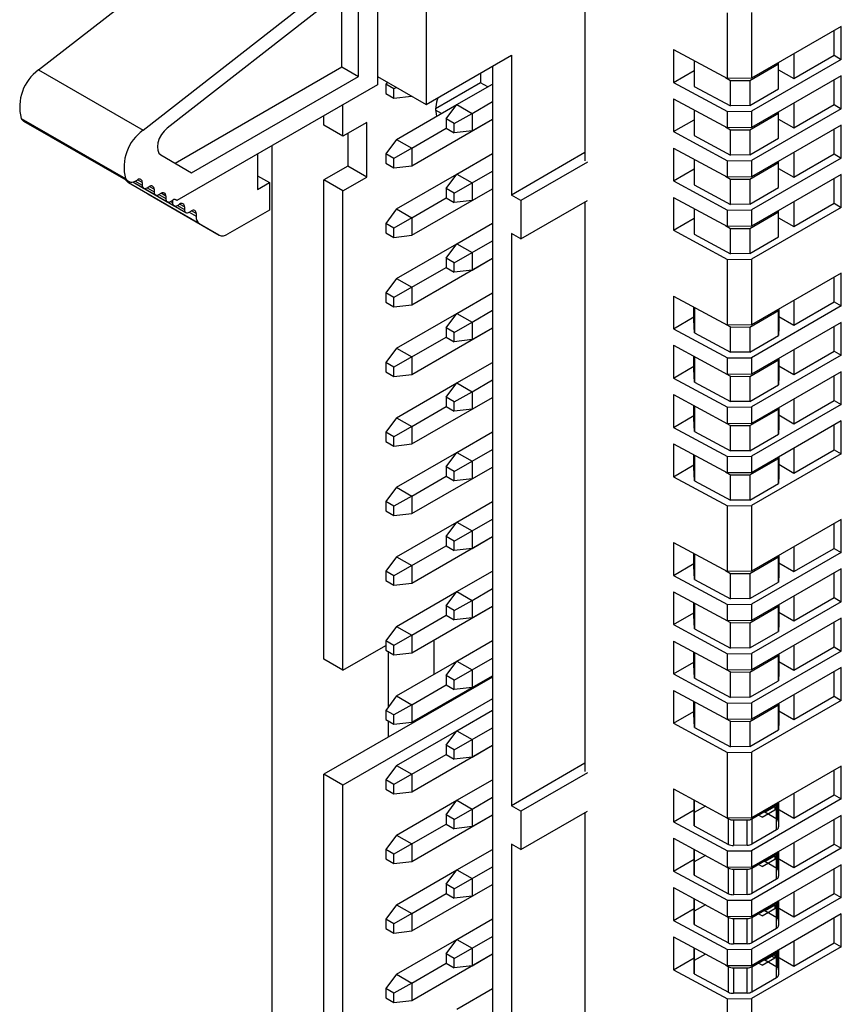
# Model space of a CAD drawing. Units: millimetres. Extents: x 3681 to 4502, y 1326 to 1880.
# Drawn here: x 4276 to 4300, y 1749 to 1779 of the extents above; entities that cross this region are included whole.
import ezdxf

# ---------------------------------------------------------------- set-up
doc = ezdxf.new("R2010")
doc.units = ezdxf.units.MM
doc.layers.add('외형선', color=7, linetype='Continuous')

msp = doc.modelspace()

# ---------------------------------------------------------------- linework, layer by layer
at = {"layer": '외형선'}
for p, q in [((4292.758, 1782.952), (4292.758, 1774.582)), ((4276.478, 1777.289), (4283.46, 1782.741)), ((4279.59, 1775.493), (4286.571, 1780.945)), ((4286.571, 1780.945), (4286.571, 1776.849)), ((4288.021, 1780.544), (4288.021, 1776.257)), ((4286.006, 1780.006), (4280.307, 1775.556)), ((4286.006, 1777.094), (4286.006, 1780.006)), ((4285.511, 1777.379), (4285.511, 1779.619)), ((4297.003, 1777.033), (4297.003, 1778.993)), ((4297.722, 1779), (4297.722, 1777.041)), ((4300.395, 1778.584), (4297.722, 1777.041)), ((4300.395, 1777.604), (4300.395, 1778.584)), ((4300.183, 1777.726), (4300.183, 1778.461)), ((4288.021, 1776.257), (4290.566, 1777.726)), ((4290.566, 1777.726), (4290.566, 1773.562)), ((4295.393, 1777.9), (4297.003, 1777.033)), ((4295.393, 1777.9), (4295.393, 1776.92)), ((4298.981, 1777.767), (4298.981, 1777.032)), ((4298.981, 1777.032), (4300.183, 1777.726)), ((4300.183, 1777.726), (4300.395, 1777.604)), ((4280.543, 1774.511), (4285.511, 1777.379)), ((4285.511, 1777.379), (4286.006, 1777.094)), ((4290.001, 1777.4), (4290.001, 1732.163)), ((4296.011, 1777.567), (4296.011, 1776.801)), ((4297.672, 1776.977), (4298.527, 1777.471)), ((4300.395, 1777.604), (4297.722, 1776.061)), ((4298.527, 1777.471), (4298.527, 1777.505)), ((4298.527, 1776.723), (4298.527, 1777.471)), ((4276.478, 1777.289), (4279.59, 1775.493)), ((4281.037, 1774.226), (4286.006, 1777.094)), ((4286.571, 1777.094), (4288.021, 1776.257)), ((4289.647, 1777.196), (4289.647, 1776.909)), ((4295.393, 1776.92), (4296.011, 1777.277)), ((4296.949, 1777.062), (4297.097, 1776.977)), ((4300.395, 1777.114), (4297.722, 1775.571)), ((4298.527, 1777.294), (4298.981, 1777.032)), ((4300.395, 1776.134), (4300.395, 1777.114)), ((4286.571, 1776.849), (4280.597, 1773.4)), ((4286.869, 1776.922), (4286.826, 1776.864)), ((4287.066, 1776.726), (4286.826, 1776.864)), ((4286.826, 1776.864), (4286.826, 1776.587)), ((4287.137, 1776.767), (4287.066, 1776.726)), ((4289.647, 1776.909), (4288.305, 1776.134)), ((4288.94, 1776.256), (4290.001, 1776.869)), ((4289.859, 1776.787), (4289.647, 1776.909)), ((4295.393, 1776.92), (4297.003, 1776.054)), ((4296.011, 1776.801), (4297.097, 1776.218)), ((4297.722, 1777.041), (4297.003, 1777.033)), ((4297.097, 1776.977), (4297.672, 1776.977)), ((4297.097, 1776.218), (4297.097, 1776.977)), ((4297.672, 1776.977), (4297.672, 1776.229)), ((4300.183, 1776.256), (4300.183, 1776.991)), ((4286.826, 1776.587), (4287.066, 1776.448)), ((4287.066, 1776.448), (4287.066, 1776.726)), ((4287.066, 1776.448), (4287.586, 1776.508)), ((4297.672, 1776.229), (4298.527, 1776.723)), ((4285.546, 1775.317), (4285.546, 1776.257)), ((4287.144, 1775.219), (4288.94, 1776.256)), ((4288.622, 1775.828), (4288.94, 1776.256)), ((4288.94, 1776.256), (4289.393, 1775.995)), ((4289.393, 1775.995), (4290.001, 1776.346)), ((4295.393, 1776.43), (4297.003, 1775.564)), ((4295.393, 1776.43), (4295.393, 1775.451)), ((4297.672, 1776.229), (4297.097, 1776.218)), ((4298.981, 1776.297), (4298.981, 1775.563)), ((4298.981, 1775.563), (4300.183, 1776.256)), ((4300.183, 1776.256), (4300.395, 1776.134)), ((4284.98, 1775.644), (4284.98, 1775.93)), ((4288.48, 1775.99), (4288.304, 1776.092)), ((4288.862, 1775.689), (4289.393, 1775.995)), ((4289.393, 1775.995), (4289.393, 1775.472)), ((4296.011, 1776.098), (4296.011, 1775.332)), ((4297.003, 1776.054), (4297.722, 1776.061)), ((4297.003, 1775.564), (4297.003, 1776.054)), ((4297.672, 1775.508), (4298.527, 1776.001)), ((4300.395, 1776.134), (4297.722, 1774.591)), ((4297.722, 1776.061), (4297.722, 1775.571)), ((4298.527, 1776.001), (4298.527, 1776.035)), ((4298.527, 1775.253), (4298.527, 1776.001)), ((4275.957, 1775.846), (4279.069, 1774.05)), ((4276.029, 1775.768), (4279.141, 1773.972)), ((4285.546, 1775.317), (4284.98, 1775.644)), ((4286.253, 1775.725), (4285.546, 1775.317)), ((4286.253, 1774.092), (4286.253, 1775.725)), ((4287.597, 1774.435), (4290.001, 1775.823)), ((4288.862, 1775.689), (4288.622, 1775.828)), ((4288.622, 1775.828), (4288.622, 1775.55)), ((4288.862, 1775.411), (4288.862, 1775.689)), ((4289.393, 1775.472), (4290.001, 1775.823)), ((4295.393, 1775.451), (4296.011, 1775.807)), ((4296.949, 1775.593), (4297.097, 1775.508)), ((4300.395, 1775.644), (4297.722, 1774.101)), ((4298.527, 1775.825), (4298.981, 1775.563)), ((4300.395, 1774.664), (4300.395, 1775.644)), ((4285.687, 1775.399), (4285.687, 1774.419)), ((4287.597, 1774.958), (4288.622, 1775.55)), ((4288.622, 1775.55), (4288.862, 1775.411)), ((4289.393, 1775.472), (4288.862, 1775.411)), ((4295.393, 1775.451), (4297.003, 1774.584)), ((4296.011, 1775.332), (4297.097, 1774.748)), ((4297.722, 1775.571), (4297.003, 1775.564)), ((4297.097, 1775.508), (4297.672, 1775.508)), ((4297.097, 1774.748), (4297.097, 1775.508)), ((4297.672, 1775.508), (4297.672, 1774.76)), ((4300.183, 1774.787), (4300.183, 1775.522)), ((4283.425, 1775.032), (4283.425, 1734.163)), ((4287.144, 1775.219), (4286.826, 1774.79)), ((4287.144, 1775.219), (4287.597, 1774.958)), ((4297.672, 1774.76), (4298.527, 1775.253)), ((4280.118, 1774.756), (4281.037, 1774.226)), ((4283, 1774.787), (4283, 1773.726)), ((4287.066, 1774.652), (4286.826, 1774.79)), ((4286.826, 1774.79), (4286.826, 1774.513)), ((4287.597, 1774.958), (4287.066, 1774.652)), ((4287.597, 1774.958), (4287.597, 1774.435)), ((4288.94, 1774.182), (4290.001, 1774.795)), ((4292.758, 1774.827), (4290.566, 1773.562)), ((4295.393, 1774.961), (4297.003, 1774.094)), ((4295.393, 1774.961), (4295.393, 1773.981)), ((4297.672, 1774.76), (4297.097, 1774.748)), ((4298.981, 1774.828), (4298.981, 1774.093)), ((4298.981, 1774.093), (4300.183, 1774.787)), ((4300.183, 1774.787), (4300.395, 1774.664)), ((4285.687, 1774.419), (4284.98, 1774.011)), ((4286.253, 1774.092), (4285.687, 1774.419)), ((4286.826, 1774.513), (4287.066, 1774.374)), ((4287.066, 1774.374), (4287.066, 1774.652)), ((4287.066, 1774.374), (4287.597, 1774.435)), ((4292.832, 1774.543), (4290.849, 1773.399)), ((4296.011, 1774.628), (4296.011, 1773.862)), ((4297.003, 1774.584), (4297.722, 1774.591)), ((4297.003, 1774.094), (4297.003, 1774.584)), ((4297.672, 1774.038), (4298.527, 1774.531)), ((4300.395, 1774.664), (4297.722, 1773.121)), ((4297.722, 1774.591), (4297.722, 1774.101)), ((4298.527, 1774.531), (4298.527, 1774.566)), ((4298.527, 1773.783), (4298.527, 1774.531)), ((4283, 1774.134), (4283.354, 1773.93)), ((4287.144, 1773.145), (4288.94, 1774.182)), ((4288.622, 1773.754), (4288.94, 1774.182)), ((4288.94, 1774.182), (4289.393, 1773.921)), ((4289.393, 1773.921), (4290.001, 1774.272)), ((4295.393, 1773.981), (4296.011, 1774.338)), ((4296.949, 1774.123), (4297.097, 1774.038)), ((4300.395, 1774.174), (4297.722, 1772.631)), ((4298.527, 1774.355), (4298.981, 1774.093)), ((4300.395, 1773.194), (4300.395, 1774.174)), ((4281.274, 1772.703), (4279.153, 1773.928)), ((4279.734, 1773.592), (4279.153, 1773.928)), ((4279.281, 1773.954), (4279.607, 1773.766)), ((4279.281, 1773.954), (4279.957, 1773.563)), ((4279.281, 1773.954), (4280.307, 1773.361)), ((4279.281, 1773.954), (4280.162, 1773.445)), ((4279.281, 1773.954), (4280.512, 1773.243)), ((4279.281, 1773.954), (4280.862, 1773.041)), ((4279.356, 1773.979), (4279.566, 1773.857)), ((4279.391, 1773.997), (4279.424, 1774.016)), ((4279.566, 1773.935), (4279.424, 1774.016)), ((4279.566, 1773.935), (4279.566, 1773.857)), ((4283, 1773.726), (4283.354, 1773.93)), ((4283.354, 1773.93), (4283.354, 1773.113)), ((4285.546, 1773.684), (4284.98, 1774.011)), ((4284.98, 1759.721), (4284.98, 1774.011)), ((4285.546, 1773.684), (4286.253, 1774.092)), ((4288.862, 1773.615), (4289.393, 1773.921)), ((4289.393, 1773.921), (4289.393, 1773.398)), ((4295.393, 1773.981), (4297.003, 1773.114)), ((4296.011, 1773.862), (4297.097, 1773.278)), ((4297.722, 1774.101), (4297.003, 1774.094)), ((4297.097, 1774.038), (4297.672, 1774.038)), ((4297.097, 1773.278), (4297.097, 1774.038)), ((4297.672, 1774.038), (4297.672, 1773.29)), ((4300.183, 1773.317), (4300.183, 1774.052)), ((4279.707, 1773.775), (4279.774, 1773.814)), ((4279.707, 1773.775), (4279.916, 1773.655)), ((4279.734, 1773.592), (4281.855, 1772.368)), ((4279.916, 1773.733), (4279.774, 1773.814)), ((4279.916, 1773.733), (4279.916, 1773.655)), ((4280.057, 1773.573), (4280.124, 1773.612)), ((4280.057, 1773.573), (4280.266, 1773.453)), ((4280.266, 1773.53), (4280.124, 1773.612)), ((4285.546, 1759.394), (4285.546, 1773.684)), ((4287.597, 1772.361), (4290.001, 1773.749)), ((4288.862, 1773.615), (4288.622, 1773.754)), ((4288.622, 1773.754), (4288.622, 1773.476)), ((4288.862, 1773.337), (4288.862, 1773.615)), ((4289.393, 1773.398), (4290.001, 1773.749)), ((4290.849, 1773.399), (4290.566, 1773.562)), ((4297.672, 1773.29), (4298.527, 1773.783)), ((4280.266, 1773.53), (4280.266, 1773.453)), ((4280.407, 1773.371), (4280.474, 1773.41)), ((4280.407, 1773.371), (4280.471, 1773.334)), ((4280.471, 1773.408), (4280.471, 1773.334)), ((4280.597, 1773.4), (4280.546, 1773.429)), ((4280.612, 1773.253), (4280.68, 1773.291)), ((4280.612, 1773.253), (4280.821, 1773.132)), ((4280.821, 1773.21), (4280.679, 1773.291)), ((4287.597, 1772.884), (4288.622, 1773.476)), ((4288.622, 1773.476), (4288.862, 1773.337)), ((4289.393, 1773.398), (4288.862, 1773.337)), ((4290.849, 1772.255), (4292.832, 1773.4)), ((4290.849, 1773.399), (4290.849, 1772.255)), ((4292.758, 1773.358), (4292.758, 1756.374)), ((4295.393, 1773.491), (4297.003, 1772.624)), ((4295.393, 1773.491), (4295.393, 1772.511)), ((4297.672, 1773.29), (4297.097, 1773.278)), ((4298.981, 1773.358), (4298.981, 1772.623)), ((4298.981, 1772.623), (4300.183, 1773.317)), ((4300.183, 1773.317), (4300.395, 1773.194)), ((4280.821, 1773.21), (4280.821, 1773.132)), ((4280.962, 1773.051), (4281.03, 1773.089)), ((4280.964, 1773.051), (4281.171, 1772.932)), ((4281.171, 1773.008), (4281.029, 1773.089)), ((4281.171, 1773.008), (4281.171, 1772.932)), ((4283.354, 1773.113), (4282.105, 1772.392)), ((4287.144, 1773.145), (4286.826, 1772.716)), ((4287.144, 1773.145), (4287.597, 1772.884)), ((4296.011, 1773.158), (4296.011, 1772.392)), ((4297.003, 1773.114), (4297.722, 1773.121)), ((4297.003, 1772.624), (4297.003, 1773.114)), ((4297.672, 1772.568), (4298.527, 1773.062)), ((4300.395, 1773.194), (4297.722, 1771.651)), ((4297.722, 1773.121), (4297.722, 1772.631)), ((4298.527, 1773.062), (4298.527, 1773.096)), ((4298.527, 1772.314), (4298.527, 1773.062)), ((4281.855, 1772.368), (4281.274, 1772.703)), ((4287.066, 1772.578), (4286.826, 1772.716)), ((4286.826, 1772.716), (4286.826, 1772.439)), ((4287.597, 1772.884), (4287.066, 1772.578)), ((4287.597, 1772.884), (4287.597, 1772.361)), ((4288.94, 1772.108), (4290.001, 1772.721)), ((4295.393, 1772.511), (4296.011, 1772.868)), ((4298.527, 1772.885), (4298.981, 1772.623)), ((4286.826, 1772.439), (4287.066, 1772.3)), ((4287.066, 1772.3), (4287.066, 1772.578)), ((4287.066, 1772.3), (4287.597, 1772.361)), ((4290.849, 1772.255), (4290.566, 1772.419)), ((4290.566, 1772.419), (4290.566, 1755.353)), ((4295.393, 1772.511), (4297.003, 1771.644)), ((4296.011, 1772.392), (4297.097, 1771.808)), ((4296.949, 1772.653), (4297.097, 1772.568)), ((4297.722, 1772.631), (4297.003, 1772.624)), ((4297.097, 1772.568), (4297.672, 1772.568)), ((4297.097, 1771.808), (4297.097, 1772.568)), ((4297.672, 1772.568), (4297.672, 1771.82)), ((4287.144, 1771.071), (4288.94, 1772.108)), ((4288.622, 1771.68), (4288.94, 1772.108)), ((4288.94, 1772.108), (4289.393, 1771.847)), ((4289.393, 1771.847), (4290.001, 1772.198)), ((4297.672, 1771.82), (4298.527, 1772.314)), ((4288.862, 1771.541), (4289.393, 1771.847)), ((4289.393, 1771.847), (4289.393, 1771.324)), ((4297.672, 1771.82), (4297.097, 1771.808)), ((4287.597, 1770.287), (4290.001, 1771.675)), ((4288.862, 1771.541), (4288.622, 1771.68)), ((4288.622, 1771.68), (4288.622, 1771.402)), ((4288.862, 1771.263), (4288.862, 1771.541)), ((4289.393, 1771.324), (4290.001, 1771.675)), ((4297.003, 1771.644), (4297.722, 1771.651)), ((4297.003, 1769.684), (4297.003, 1771.644)), ((4297.722, 1771.651), (4297.722, 1769.692)), ((4287.597, 1770.81), (4288.622, 1771.402)), ((4288.622, 1771.402), (4288.862, 1771.263)), ((4289.393, 1771.324), (4288.862, 1771.263)), ((4300.395, 1771.235), (4297.722, 1769.692)), ((4300.395, 1770.255), (4300.395, 1771.235)), ((4287.144, 1771.071), (4286.826, 1770.642)), ((4287.144, 1771.071), (4287.597, 1770.81)), ((4300.183, 1770.377), (4300.183, 1771.112)), ((4287.066, 1770.504), (4286.826, 1770.642)), ((4286.826, 1770.642), (4286.826, 1770.365)), ((4287.597, 1770.81), (4287.066, 1770.504)), ((4287.597, 1770.81), (4287.597, 1770.287)), ((4288.94, 1770.034), (4290.001, 1770.647)), ((4286.826, 1770.365), (4287.066, 1770.226)), ((4287.066, 1770.226), (4287.066, 1770.504)), ((4295.393, 1770.551), (4297.003, 1769.684)), ((4295.393, 1770.551), (4295.393, 1769.571)), ((4298.981, 1770.418), (4298.981, 1769.683)), ((4298.981, 1769.683), (4300.183, 1770.377)), ((4300.183, 1770.377), (4300.395, 1770.255)), ((4287.066, 1770.226), (4287.597, 1770.287)), ((4287.144, 1768.997), (4288.94, 1770.034)), ((4288.622, 1769.606), (4288.94, 1770.034)), ((4288.94, 1770.034), (4289.393, 1769.773)), ((4289.393, 1769.773), (4290.001, 1770.124)), ((4296.005, 1769.843), (4296.005, 1770.222)), ((4296.017, 1770.215), (4296.017, 1769.449)), ((4297.667, 1769.626), (4298.523, 1770.12)), ((4300.395, 1770.255), (4297.722, 1768.712)), ((4298.523, 1770.12), (4298.524, 1770.155)), ((4298.523, 1769.372), (4298.523, 1770.12)), ((4298.531, 1770.158), (4298.531, 1769.617)), ((4288.862, 1769.467), (4289.393, 1769.773)), ((4289.393, 1769.773), (4289.393, 1769.25)), ((4295.393, 1769.571), (4296.005, 1769.925)), ((4296.017, 1769.449), (4296.005, 1769.843)), ((4300.395, 1769.765), (4297.722, 1768.222)), ((4298.531, 1769.943), (4298.981, 1769.683)), ((4300.395, 1768.785), (4300.395, 1769.765)), ((4287.597, 1768.213), (4290.001, 1769.601)), ((4288.862, 1769.467), (4288.622, 1769.606)), ((4288.622, 1769.606), (4288.622, 1769.328)), ((4288.862, 1769.189), (4288.862, 1769.467)), ((4289.393, 1769.25), (4290.001, 1769.601)), ((4295.393, 1769.571), (4297.003, 1768.705)), ((4296.017, 1769.449), (4297.091, 1768.872)), ((4296.949, 1769.714), (4297.091, 1769.631)), ((4297.722, 1769.692), (4297.003, 1769.684)), ((4297.091, 1769.631), (4297.667, 1769.626)), ((4297.091, 1768.872), (4297.091, 1769.631)), ((4297.667, 1769.626), (4297.667, 1768.878)), ((4298.531, 1769.617), (4298.523, 1769.372)), ((4300.183, 1768.908), (4300.183, 1769.643)), ((4287.597, 1768.736), (4288.622, 1769.328)), ((4288.622, 1769.328), (4288.862, 1769.189)), ((4289.393, 1769.25), (4288.862, 1769.189)), ((4297.667, 1768.878), (4298.523, 1769.372)), ((4287.144, 1768.997), (4286.826, 1768.568)), ((4287.144, 1768.997), (4287.597, 1768.736)), ((4295.393, 1769.082), (4297.003, 1768.215)), ((4295.393, 1769.082), (4295.393, 1768.102)), ((4297.667, 1768.878), (4297.091, 1768.872)), ((4298.981, 1768.949), (4298.981, 1768.214)), ((4298.981, 1768.214), (4300.183, 1768.908)), ((4300.183, 1768.908), (4300.395, 1768.785)), ((4287.066, 1768.43), (4286.826, 1768.568)), ((4286.826, 1768.568), (4286.826, 1768.291)), ((4287.597, 1768.736), (4287.066, 1768.43)), ((4287.597, 1768.736), (4287.597, 1768.213)), ((4288.94, 1767.96), (4290.001, 1768.573)), ((4296.005, 1768.373), (4296.005, 1768.752)), ((4296.017, 1768.745), (4296.017, 1767.979)), ((4297.003, 1768.705), (4297.722, 1768.712)), ((4297.003, 1768.215), (4297.003, 1768.705)), ((4297.667, 1768.156), (4298.523, 1768.65)), ((4300.395, 1768.785), (4297.722, 1767.242)), ((4297.722, 1768.712), (4297.722, 1768.222)), ((4298.523, 1768.65), (4298.524, 1768.685)), ((4298.523, 1767.902), (4298.523, 1768.65)), ((4298.531, 1768.689), (4298.531, 1768.147)), ((4286.826, 1768.291), (4287.066, 1768.152)), ((4287.066, 1768.152), (4287.066, 1768.43)), ((4295.393, 1768.102), (4296.005, 1768.455)), ((4296.017, 1767.979), (4296.005, 1768.373)), ((4300.395, 1768.295), (4297.722, 1766.752)), ((4298.531, 1768.474), (4298.981, 1768.214)), ((4300.395, 1767.315), (4300.395, 1768.295)), ((4287.066, 1768.152), (4287.597, 1768.213)), ((4287.144, 1766.923), (4288.94, 1767.96)), ((4288.622, 1767.532), (4288.94, 1767.96)), ((4288.94, 1767.96), (4289.393, 1767.699)), ((4289.393, 1767.699), (4290.001, 1768.05)), ((4295.393, 1768.102), (4297.003, 1767.235)), ((4296.017, 1767.979), (4297.091, 1767.402)), ((4296.949, 1768.244), (4297.091, 1768.162)), ((4297.722, 1768.222), (4297.003, 1768.215)), ((4297.091, 1768.162), (4297.667, 1768.156)), ((4297.091, 1767.402), (4297.091, 1768.162)), ((4297.667, 1768.156), (4297.667, 1767.408)), ((4298.531, 1768.147), (4298.523, 1767.902)), ((4300.183, 1767.438), (4300.183, 1768.173)), ((4288.862, 1767.393), (4289.393, 1767.699)), ((4289.393, 1767.699), (4289.393, 1767.176)), ((4297.667, 1767.408), (4298.523, 1767.902)), ((4287.597, 1766.139), (4290.001, 1767.527)), ((4288.862, 1767.393), (4288.622, 1767.532)), ((4288.622, 1767.532), (4288.622, 1767.254)), ((4288.862, 1767.115), (4288.862, 1767.393)), ((4289.393, 1767.176), (4290.001, 1767.527)), ((4295.393, 1767.612), (4297.003, 1766.745)), ((4295.393, 1767.612), (4295.393, 1766.632)), ((4297.667, 1767.408), (4297.091, 1767.402)), ((4298.981, 1767.479), (4298.981, 1766.744)), ((4298.981, 1766.744), (4300.183, 1767.438)), ((4300.183, 1767.438), (4300.395, 1767.315)), ((4287.597, 1766.662), (4288.622, 1767.254)), ((4288.622, 1767.254), (4288.862, 1767.115)), ((4289.393, 1767.176), (4288.862, 1767.115)), ((4296.005, 1766.904), (4296.005, 1767.282)), ((4296.017, 1767.276), (4296.017, 1766.51)), ((4297.003, 1767.235), (4297.722, 1767.242)), ((4297.003, 1766.745), (4297.003, 1767.235)), ((4297.667, 1766.686), (4298.523, 1767.18)), ((4300.395, 1767.315), (4297.722, 1765.772)), ((4297.722, 1767.242), (4297.722, 1766.752)), ((4298.523, 1767.18), (4298.524, 1767.215)), ((4298.523, 1766.432), (4298.523, 1767.18)), ((4298.531, 1767.219), (4298.531, 1766.677)), ((4287.144, 1766.923), (4286.826, 1766.494)), ((4287.144, 1766.923), (4287.597, 1766.662)), ((4295.393, 1766.632), (4296.005, 1766.985)), ((4296.017, 1766.51), (4296.005, 1766.904)), ((4300.395, 1766.825), (4297.722, 1765.282)), ((4298.531, 1767.004), (4298.981, 1766.744)), ((4300.395, 1765.846), (4300.395, 1766.825)), ((4287.066, 1766.356), (4286.826, 1766.494)), ((4286.826, 1766.494), (4286.826, 1766.217)), ((4287.597, 1766.662), (4287.066, 1766.356)), ((4287.597, 1766.662), (4287.597, 1766.139)), ((4288.94, 1765.886), (4290.001, 1766.499)), ((4295.393, 1766.632), (4297.003, 1765.765)), ((4296.017, 1766.51), (4297.091, 1765.932)), ((4296.949, 1766.774), (4297.091, 1766.692)), ((4297.722, 1766.752), (4297.003, 1766.745)), ((4297.091, 1766.692), (4297.667, 1766.686)), ((4297.091, 1765.932), (4297.091, 1766.692)), ((4297.667, 1766.686), (4297.667, 1765.938)), ((4298.531, 1766.677), (4298.523, 1766.432)), ((4300.183, 1765.968), (4300.183, 1766.703)), ((4286.826, 1766.217), (4287.066, 1766.078)), ((4287.066, 1766.078), (4287.066, 1766.356)), ((4297.667, 1765.938), (4298.523, 1766.432)), ((4287.066, 1766.078), (4287.597, 1766.139)), ((4289.393, 1765.625), (4290.001, 1765.976)), ((4295.393, 1766.142), (4297.003, 1765.275)), ((4295.393, 1766.142), (4295.393, 1765.162)), ((4297.667, 1765.938), (4297.091, 1765.932)), ((4298.981, 1766.009), (4298.981, 1765.274)), ((4298.981, 1765.274), (4300.183, 1765.968)), ((4300.183, 1765.968), (4300.395, 1765.846)), ((4287.144, 1764.849), (4288.94, 1765.886)), ((4288.622, 1765.458), (4288.94, 1765.886)), ((4288.862, 1765.319), (4289.393, 1765.625)), ((4288.94, 1765.886), (4289.393, 1765.625)), ((4289.393, 1765.625), (4289.393, 1765.102)), ((4296.005, 1765.434), (4296.005, 1765.812)), ((4296.017, 1765.806), (4296.017, 1765.04)), ((4297.003, 1765.765), (4297.722, 1765.772)), ((4297.003, 1765.275), (4297.003, 1765.765)), ((4297.667, 1765.216), (4298.523, 1765.711)), ((4300.395, 1765.846), (4297.722, 1764.303)), ((4297.722, 1765.772), (4297.722, 1765.282)), ((4298.523, 1765.711), (4298.524, 1765.745)), ((4298.523, 1764.962), (4298.523, 1765.711)), ((4298.531, 1765.749), (4298.531, 1765.207)), ((4287.597, 1764.065), (4290.001, 1765.453)), ((4288.862, 1765.319), (4288.622, 1765.458)), ((4288.622, 1765.458), (4288.622, 1765.18)), ((4288.862, 1765.041), (4288.862, 1765.319)), ((4289.393, 1765.102), (4290.001, 1765.453)), ((4295.393, 1765.162), (4296.005, 1765.516)), ((4296.017, 1765.04), (4296.005, 1765.434)), ((4298.531, 1765.534), (4298.981, 1765.274)), ((4287.597, 1764.588), (4288.622, 1765.18)), ((4288.622, 1765.18), (4288.862, 1765.041)), ((4289.393, 1765.102), (4288.862, 1765.041)), ((4295.393, 1765.162), (4297.003, 1764.295)), ((4296.017, 1765.04), (4297.091, 1764.462)), ((4296.949, 1765.304), (4297.091, 1765.222)), ((4297.722, 1765.282), (4297.003, 1765.275)), ((4297.091, 1765.222), (4297.667, 1765.216)), ((4297.091, 1764.462), (4297.091, 1765.222)), ((4297.667, 1765.216), (4297.667, 1764.468)), ((4298.531, 1765.207), (4298.523, 1764.962)), ((4287.144, 1764.849), (4286.826, 1764.42)), ((4287.144, 1764.849), (4287.597, 1764.588)), ((4297.667, 1764.468), (4298.523, 1764.962)), ((4287.597, 1764.588), (4287.066, 1764.282)), ((4287.597, 1764.588), (4287.597, 1764.065)), ((4297.667, 1764.468), (4297.091, 1764.462)), ((4287.066, 1764.282), (4286.826, 1764.42)), ((4286.826, 1764.42), (4286.826, 1764.143)), ((4286.826, 1764.143), (4287.066, 1764.004)), ((4287.066, 1764.004), (4287.066, 1764.282)), ((4288.94, 1763.812), (4290.001, 1764.425)), ((4297.003, 1764.295), (4297.722, 1764.303)), ((4297.003, 1762.336), (4297.003, 1764.295)), ((4297.722, 1764.303), (4297.722, 1762.343)), ((4287.066, 1764.004), (4287.597, 1764.065)), ((4289.393, 1763.551), (4290.001, 1763.902)), ((4300.395, 1763.886), (4297.722, 1762.343)), ((4300.395, 1762.906), (4300.395, 1763.886)), ((4287.144, 1762.775), (4288.94, 1763.812)), ((4288.622, 1763.384), (4288.94, 1763.812)), ((4288.94, 1763.812), (4289.393, 1763.551)), ((4300.183, 1763.028), (4300.183, 1763.763)), ((4287.597, 1761.991), (4290.001, 1763.379)), ((4288.862, 1763.245), (4288.622, 1763.384)), ((4288.622, 1763.384), (4288.622, 1763.106)), ((4288.862, 1763.245), (4289.393, 1763.551)), ((4289.393, 1763.551), (4289.393, 1763.028)), ((4289.393, 1763.028), (4290.001, 1763.379)), ((4287.597, 1762.514), (4288.622, 1763.106)), ((4288.622, 1763.106), (4288.862, 1762.967)), ((4288.862, 1762.967), (4288.862, 1763.245)), ((4289.393, 1763.028), (4288.862, 1762.967)), ((4295.393, 1763.202), (4297.003, 1762.336)), ((4295.393, 1763.202), (4295.393, 1762.223)), ((4298.981, 1763.069), (4298.981, 1762.335)), ((4298.981, 1762.335), (4300.183, 1763.028)), ((4300.183, 1763.028), (4300.395, 1762.906)), ((4287.144, 1762.775), (4286.826, 1762.346)), ((4287.144, 1762.775), (4287.597, 1762.514)), ((4296.005, 1762.494), (4296.005, 1762.873)), ((4296.017, 1762.866), (4296.017, 1762.1)), ((4297.667, 1762.277), (4298.523, 1762.771)), ((4300.395, 1762.906), (4297.722, 1761.363)), ((4298.523, 1762.771), (4298.524, 1762.806)), ((4298.523, 1762.023), (4298.523, 1762.771)), ((4298.531, 1762.81), (4298.531, 1762.268)), ((4287.597, 1762.514), (4287.066, 1762.208)), ((4287.597, 1762.514), (4287.597, 1761.991)), ((4295.393, 1762.223), (4296.005, 1762.576)), ((4296.017, 1762.1), (4296.005, 1762.494)), ((4300.395, 1762.416), (4297.722, 1760.873)), ((4298.531, 1762.594), (4298.981, 1762.335)), ((4300.395, 1761.436), (4300.395, 1762.416)), ((4287.066, 1762.208), (4286.826, 1762.346)), ((4286.826, 1762.346), (4286.826, 1762.069)), ((4287.066, 1761.93), (4287.066, 1762.208)), ((4288.94, 1761.738), (4290.001, 1762.35)), ((4295.393, 1762.223), (4297.003, 1761.356)), ((4296.017, 1762.1), (4297.091, 1761.523)), ((4296.949, 1762.365), (4297.091, 1762.283)), ((4297.722, 1762.343), (4297.003, 1762.336)), ((4297.091, 1762.283), (4297.667, 1762.277)), ((4297.091, 1761.523), (4297.091, 1762.283)), ((4297.667, 1762.277), (4297.667, 1761.529)), ((4298.531, 1762.268), (4298.523, 1762.023)), ((4300.183, 1761.559), (4300.183, 1762.294)), ((4286.826, 1762.069), (4287.066, 1761.93)), ((4287.066, 1761.93), (4287.597, 1761.991)), ((4289.393, 1761.477), (4290.001, 1761.828)), ((4297.667, 1761.529), (4298.523, 1762.023)), ((4287.144, 1760.701), (4288.94, 1761.738)), ((4288.622, 1761.31), (4288.94, 1761.738)), ((4288.94, 1761.738), (4289.393, 1761.477)), ((4295.393, 1761.733), (4297.003, 1760.866)), ((4295.393, 1761.733), (4295.393, 1760.753)), ((4297.667, 1761.529), (4297.091, 1761.523)), ((4298.981, 1761.6), (4298.981, 1760.865)), ((4298.981, 1760.865), (4300.183, 1761.559)), ((4300.183, 1761.559), (4300.395, 1761.436)), ((4287.597, 1759.917), (4290.001, 1761.305)), ((4288.862, 1761.171), (4288.622, 1761.31)), ((4288.622, 1761.31), (4288.622, 1761.032)), ((4288.862, 1761.171), (4289.393, 1761.477)), ((4289.393, 1761.477), (4289.393, 1760.954)), ((4289.393, 1760.954), (4290.001, 1761.305)), ((4296.005, 1761.025), (4296.005, 1761.403)), ((4296.017, 1761.397), (4296.017, 1760.631)), ((4297.003, 1761.356), (4297.722, 1761.363)), ((4297.003, 1760.866), (4297.003, 1761.356)), ((4297.667, 1760.807), (4298.523, 1761.301)), ((4300.395, 1761.436), (4297.722, 1759.893)), ((4297.722, 1761.363), (4297.722, 1760.873)), ((4298.523, 1761.301), (4298.524, 1761.336)), ((4298.523, 1760.553), (4298.523, 1761.301)), ((4298.531, 1761.34), (4298.531, 1760.798)), ((4287.597, 1760.44), (4288.622, 1761.032)), ((4288.622, 1761.032), (4288.862, 1760.893)), ((4288.862, 1760.893), (4288.862, 1761.171)), ((4289.393, 1760.954), (4288.862, 1760.893)), ((4295.393, 1760.753), (4296.005, 1761.106)), ((4296.017, 1760.631), (4296.005, 1761.025)), ((4300.395, 1760.946), (4297.722, 1759.403)), ((4298.531, 1761.125), (4298.981, 1760.865)), ((4300.395, 1759.966), (4300.395, 1760.946)), ((4287.144, 1760.701), (4286.826, 1760.272)), ((4287.144, 1760.701), (4287.597, 1760.44)), ((4295.393, 1760.753), (4297.003, 1759.886)), ((4296.017, 1760.631), (4297.091, 1760.053)), ((4296.949, 1760.895), (4297.091, 1760.813)), ((4297.722, 1760.873), (4297.003, 1760.866)), ((4297.091, 1760.813), (4297.667, 1760.807)), ((4297.091, 1760.053), (4297.091, 1760.813)), ((4297.667, 1760.807), (4297.667, 1760.059)), ((4298.531, 1760.798), (4298.523, 1760.553)), ((4300.183, 1760.089), (4300.183, 1760.824)), ((4287.597, 1760.44), (4287.066, 1760.134)), ((4287.597, 1760.44), (4287.597, 1759.917)), ((4297.667, 1760.059), (4298.523, 1760.553)), ((4285.546, 1759.394), (4286.826, 1760.133)), ((4287.066, 1760.134), (4286.826, 1760.272)), ((4286.826, 1760.272), (4286.826, 1759.995)), ((4287.066, 1759.856), (4287.066, 1760.134)), ((4288.264, 1759.273), (4288.264, 1760.302)), ((4288.94, 1759.664), (4290.001, 1760.276)), ((4295.393, 1760.263), (4297.003, 1759.396)), ((4295.393, 1760.263), (4295.393, 1759.283)), ((4297.667, 1760.059), (4297.091, 1760.053)), ((4298.981, 1760.13), (4298.981, 1759.395)), ((4298.981, 1759.395), (4300.183, 1760.089)), ((4300.183, 1760.089), (4300.395, 1759.966)), ((4286.826, 1759.995), (4287.066, 1759.856)), ((4286.889, 1759.958), (4286.889, 1758.284)), ((4287.066, 1759.856), (4287.597, 1759.917)), ((4289.393, 1759.403), (4290.001, 1759.754)), ((4296.005, 1759.555), (4296.005, 1759.933)), ((4296.017, 1759.927), (4296.017, 1759.161)), ((4297.003, 1759.886), (4297.722, 1759.893)), ((4297.003, 1759.396), (4297.003, 1759.886)), ((4297.667, 1759.337), (4298.523, 1759.831)), ((4300.395, 1759.966), (4297.722, 1758.423)), ((4297.722, 1759.893), (4297.722, 1759.403)), ((4298.523, 1759.831), (4298.524, 1759.866)), ((4298.523, 1759.083), (4298.523, 1759.831)), ((4298.531, 1759.87), (4298.531, 1759.328)), ((4285.546, 1759.394), (4284.98, 1759.721)), ((4287.144, 1758.627), (4288.94, 1759.664)), ((4288.622, 1759.236), (4288.94, 1759.664)), ((4288.94, 1759.664), (4289.393, 1759.403)), ((4295.393, 1759.283), (4296.005, 1759.636)), ((4296.017, 1759.161), (4296.005, 1759.555)), ((4300.395, 1759.477), (4297.722, 1757.934)), ((4298.531, 1759.655), (4298.981, 1759.395)), ((4300.395, 1758.497), (4300.395, 1759.477)), ((4290.001, 1759.19), (4284.98, 1756.292)), ((4287.597, 1757.843), (4290.001, 1759.231)), ((4288.862, 1759.097), (4288.622, 1759.236)), ((4288.622, 1759.236), (4288.622, 1758.958)), ((4288.862, 1759.097), (4289.393, 1759.403)), ((4289.393, 1759.403), (4289.393, 1758.88)), ((4289.393, 1758.88), (4290.001, 1759.231)), ((4295.393, 1759.283), (4297.003, 1758.416)), ((4296.017, 1759.161), (4297.091, 1758.583)), ((4296.949, 1759.425), (4297.091, 1759.343)), ((4297.722, 1759.403), (4297.003, 1759.396)), ((4297.091, 1759.343), (4297.667, 1759.337)), ((4297.091, 1758.583), (4297.091, 1759.343)), ((4297.667, 1759.337), (4297.667, 1758.589)), ((4298.531, 1759.328), (4298.523, 1759.083)), ((4300.183, 1758.619), (4300.183, 1759.354)), ((4287.597, 1758.366), (4288.622, 1758.958)), ((4288.622, 1758.958), (4288.862, 1758.819)), ((4288.862, 1758.819), (4288.862, 1759.097)), ((4289.393, 1758.88), (4288.862, 1758.819)), ((4297.667, 1758.589), (4298.523, 1759.083)), ((4287.144, 1758.627), (4286.826, 1758.198)), ((4287.144, 1758.627), (4287.597, 1758.366)), ((4295.393, 1758.793), (4297.003, 1757.926)), ((4295.393, 1758.793), (4295.393, 1757.813)), ((4297.667, 1758.589), (4297.091, 1758.583)), ((4298.981, 1758.66), (4298.981, 1757.925)), ((4298.981, 1757.925), (4300.183, 1758.619)), ((4300.183, 1758.619), (4300.395, 1758.497)), ((4290.001, 1758.537), (4285.546, 1755.965)), ((4287.597, 1758.366), (4287.066, 1758.06)), ((4287.597, 1758.366), (4287.597, 1757.843)), ((4296.005, 1758.085), (4296.005, 1758.464)), ((4296.017, 1758.457), (4296.017, 1757.691)), ((4297.003, 1758.416), (4297.722, 1758.423)), ((4297.003, 1757.926), (4297.003, 1758.416)), ((4297.667, 1757.867), (4298.523, 1758.362)), ((4300.395, 1758.497), (4297.722, 1756.954)), ((4297.722, 1758.423), (4297.722, 1757.934)), ((4298.523, 1758.362), (4298.524, 1758.397)), ((4298.523, 1757.614), (4298.523, 1758.362)), ((4298.531, 1758.4), (4298.531, 1757.859)), ((4287.066, 1758.06), (4286.826, 1758.198)), ((4286.826, 1758.198), (4286.826, 1757.921)), ((4287.066, 1757.782), (4287.066, 1758.06)), ((4288.264, 1758.187), (4288.264, 1758.228)), ((4288.94, 1757.59), (4290.001, 1758.202)), ((4295.393, 1757.813), (4296.005, 1758.167)), ((4296.017, 1757.691), (4296.005, 1758.085)), ((4298.531, 1758.185), (4298.981, 1757.925)), ((4286.826, 1757.921), (4287.066, 1757.782)), ((4286.889, 1757.884), (4286.889, 1757.394)), ((4287.066, 1757.782), (4287.597, 1757.843)), ((4295.393, 1757.813), (4297.003, 1756.946)), ((4296.017, 1757.691), (4297.091, 1757.114)), ((4296.949, 1757.955), (4297.091, 1757.873)), ((4297.722, 1757.934), (4297.003, 1757.926)), ((4297.091, 1757.873), (4297.667, 1757.867)), ((4297.091, 1757.114), (4297.091, 1757.873)), ((4297.667, 1757.867), (4297.667, 1757.119)), ((4298.531, 1757.859), (4298.523, 1757.614)), ((4287.144, 1756.553), (4288.94, 1757.59)), ((4288.622, 1757.162), (4288.94, 1757.59)), ((4288.94, 1757.59), (4289.393, 1757.329)), ((4289.393, 1757.329), (4290.001, 1757.68)), ((4297.667, 1757.119), (4298.523, 1757.614)), ((4287.597, 1755.769), (4290.001, 1757.157)), ((4288.862, 1757.023), (4288.622, 1757.162)), ((4288.622, 1757.162), (4288.622, 1756.884)), ((4288.862, 1757.023), (4289.393, 1757.329)), ((4289.393, 1757.329), (4289.393, 1756.806)), ((4289.393, 1756.806), (4290.001, 1757.157)), ((4297.667, 1757.119), (4297.091, 1757.114)), ((4287.597, 1756.292), (4288.622, 1756.884)), ((4288.622, 1756.884), (4288.862, 1756.745)), ((4288.862, 1756.745), (4288.862, 1757.023)), ((4289.393, 1756.806), (4288.862, 1756.745)), ((4297.003, 1756.946), (4297.722, 1756.954)), ((4297.003, 1754.987), (4297.003, 1756.946)), ((4297.722, 1756.954), (4297.722, 1754.994)), ((4287.144, 1756.553), (4286.826, 1756.124)), ((4287.144, 1756.553), (4287.597, 1756.292)), ((4292.758, 1756.619), (4290.566, 1755.353)), ((4300.395, 1756.537), (4297.722, 1754.994)), ((4300.395, 1755.557), (4300.395, 1756.537)), ((4285.546, 1755.965), (4284.98, 1756.292)), ((4284.98, 1742.002), (4284.98, 1756.292)), ((4287.597, 1756.292), (4287.066, 1755.986)), ((4287.597, 1756.292), (4287.597, 1755.769)), ((4292.832, 1756.334), (4290.849, 1755.19)), ((4300.183, 1755.68), (4300.183, 1756.415)), ((4285.546, 1741.676), (4285.546, 1755.965)), ((4287.066, 1755.986), (4286.826, 1756.124)), ((4286.826, 1756.124), (4286.826, 1755.847)), ((4287.066, 1755.708), (4287.066, 1755.986)), ((4288.94, 1755.516), (4290.001, 1756.128)), ((4286.826, 1755.847), (4287.066, 1755.708)), ((4287.066, 1755.708), (4287.597, 1755.769)), ((4295.393, 1755.854), (4297.003, 1754.987)), ((4295.393, 1755.854), (4295.393, 1754.874)), ((4298.981, 1755.721), (4298.981, 1754.986)), ((4298.981, 1754.986), (4300.183, 1755.68)), ((4300.183, 1755.68), (4300.395, 1755.557)), ((4287.144, 1754.479), (4288.94, 1755.516)), ((4288.622, 1755.088), (4288.94, 1755.516)), ((4288.94, 1755.516), (4289.393, 1755.255)), ((4289.393, 1755.255), (4290.001, 1755.606)), ((4290.849, 1755.19), (4290.566, 1755.353)), ((4296.011, 1755.149), (4296.011, 1755.521)), ((4296.011, 1755.521), (4296.011, 1754.755)), ((4296.011, 1755.231), (4296.011, 1755.521)), ((4296.344, 1755.341), (4296.011, 1755.149)), ((4300.395, 1755.557), (4297.722, 1754.014)), ((4297.729, 1754.964), (4298.469, 1755.391)), ((4298.415, 1755.334), (4298.361, 1755.363)), ((4298.469, 1754.642), (4298.469, 1755.391)), ((4298.471, 1755.426), (4298.471, 1754.954)), ((4298.486, 1755.271), (4298.486, 1755.435)), ((4298.527, 1755.459), (4298.527, 1754.723)), ((4298.527, 1754.875), (4298.527, 1755.459)), ((4287.597, 1753.695), (4290.001, 1755.083)), ((4288.862, 1754.949), (4288.622, 1755.088)), ((4288.622, 1755.088), (4288.622, 1754.81)), ((4288.862, 1754.949), (4289.393, 1755.255)), ((4289.393, 1755.255), (4289.393, 1754.732)), ((4289.393, 1754.732), (4290.001, 1755.083)), ((4290.849, 1754.047), (4292.832, 1755.191)), ((4290.849, 1755.19), (4290.849, 1754.047)), ((4292.758, 1755.149), (4292.758, 1738.165)), ((4295.393, 1754.874), (4296.011, 1755.231)), ((4296.011, 1754.755), (4296.011, 1755.149)), ((4300.395, 1755.067), (4297.722, 1753.524)), ((4298.041, 1755.015), (4297.887, 1755.089)), ((4298.041, 1755.015), (4298.486, 1755.271)), ((4298.114, 1755.16), (4298.415, 1755.334)), ((4298.114, 1755.22), (4298.114, 1755.16)), ((4298.471, 1754.954), (4298.114, 1755.16)), ((4298.415, 1755.334), (4298.415, 1755.231)), ((4298.486, 1755.271), (4298.981, 1754.986)), ((4300.395, 1754.087), (4300.395, 1755.067)), ((4287.597, 1754.218), (4288.622, 1754.81)), ((4288.622, 1754.81), (4288.862, 1754.671)), ((4288.862, 1754.671), (4288.862, 1754.949)), ((4295.393, 1754.874), (4297.003, 1754.007)), ((4296.011, 1754.755), (4297.037, 1754.203)), ((4296.949, 1755.016), (4297.037, 1754.965)), ((4297.722, 1754.994), (4297.003, 1754.987)), ((4297.037, 1754.203), (4297.037, 1754.965)), ((4297.179, 1754.931), (4297.591, 1754.931)), ((4297.179, 1754.931), (4297.179, 1754.173)), ((4297.591, 1754.181), (4297.591, 1754.931)), ((4297.729, 1754.964), (4297.729, 1754.216)), ((4298.527, 1754.875), (4298.527, 1754.723)), ((4300.183, 1754.21), (4300.183, 1754.945)), ((4287.144, 1754.479), (4286.826, 1754.05)), ((4287.144, 1754.479), (4287.597, 1754.218)), ((4289.393, 1754.732), (4288.862, 1754.671)), ((4297.729, 1754.216), (4298.469, 1754.642)), ((4287.597, 1754.218), (4287.066, 1753.912)), ((4287.597, 1754.218), (4287.597, 1753.695)), ((4290.849, 1754.047), (4290.566, 1754.21)), ((4290.566, 1754.21), (4290.566, 1737.144)), ((4295.393, 1754.384), (4297.003, 1753.517)), ((4295.393, 1754.384), (4295.393, 1753.404)), ((4297.591, 1754.181), (4297.179, 1754.173)), ((4298.981, 1754.251), (4298.981, 1753.516)), ((4298.981, 1753.516), (4300.183, 1754.21)), ((4300.183, 1754.21), (4300.395, 1754.087)), ((4287.066, 1753.912), (4286.826, 1754.05)), ((4286.826, 1754.05), (4286.826, 1753.773)), ((4287.066, 1753.634), (4287.066, 1753.912)), ((4288.94, 1753.442), (4290.001, 1754.054)), ((4296.011, 1754.051), (4296.011, 1753.285)), ((4296.011, 1753.679), (4296.011, 1754.051)), ((4296.011, 1753.761), (4296.011, 1754.051)), ((4296.344, 1753.872), (4296.011, 1753.679)), ((4297.003, 1754.007), (4297.722, 1754.014)), ((4297.003, 1753.517), (4297.003, 1754.007)), ((4300.395, 1754.087), (4297.722, 1752.544)), ((4297.722, 1754.014), (4297.722, 1753.524)), ((4297.729, 1753.494), (4298.469, 1753.921)), ((4298.415, 1753.864), (4298.361, 1753.893)), ((4298.469, 1753.173), (4298.469, 1753.921)), ((4298.471, 1753.956), (4298.471, 1753.484)), ((4298.486, 1753.802), (4298.486, 1753.965)), ((4298.527, 1753.989), (4298.527, 1753.253)), ((4298.527, 1753.406), (4298.527, 1753.989)), ((4286.826, 1753.773), (4287.066, 1753.634)), ((4287.066, 1753.634), (4287.597, 1753.695)), ((4295.393, 1753.404), (4296.011, 1753.761)), ((4296.011, 1753.285), (4296.011, 1753.679)), ((4300.395, 1753.597), (4297.722, 1752.054)), ((4298.041, 1753.545), (4297.887, 1753.62)), ((4298.041, 1753.545), (4298.486, 1753.802)), ((4298.114, 1753.69), (4298.415, 1753.864)), ((4298.114, 1753.75), (4298.114, 1753.69)), ((4298.471, 1753.484), (4298.114, 1753.69)), ((4298.415, 1753.864), (4298.415, 1753.761)), ((4298.486, 1753.802), (4298.981, 1753.516)), ((4300.395, 1752.618), (4300.395, 1753.597)), ((4287.144, 1752.405), (4288.94, 1753.442)), ((4288.622, 1753.013), (4288.94, 1753.442)), ((4288.94, 1753.442), (4289.393, 1753.181)), ((4289.393, 1753.181), (4290.001, 1753.532)), ((4295.393, 1753.404), (4297.003, 1752.537)), ((4296.011, 1753.285), (4297.037, 1752.733)), ((4296.949, 1753.546), (4297.037, 1753.495)), ((4297.722, 1753.524), (4297.003, 1753.517)), ((4297.037, 1752.733), (4297.037, 1753.495)), ((4297.179, 1753.461), (4297.591, 1753.461)), ((4297.179, 1753.461), (4297.179, 1752.703)), ((4297.591, 1752.711), (4297.591, 1753.461)), ((4297.729, 1753.494), (4297.729, 1752.746)), ((4298.527, 1753.406), (4298.527, 1753.253)), ((4300.183, 1752.74), (4300.183, 1753.475)), ((4287.597, 1751.621), (4290.001, 1753.009)), ((4288.862, 1752.875), (4288.622, 1753.013)), ((4288.622, 1753.013), (4288.622, 1752.736)), ((4288.862, 1752.875), (4289.393, 1753.181)), ((4289.393, 1753.181), (4289.393, 1752.658)), ((4289.393, 1752.658), (4290.001, 1753.009)), ((4297.729, 1752.746), (4298.469, 1753.173)), ((4287.597, 1752.144), (4288.622, 1752.736)), ((4288.622, 1752.736), (4288.862, 1752.597)), ((4288.862, 1752.597), (4288.862, 1752.875)), ((4295.393, 1752.914), (4297.003, 1752.047)), ((4295.393, 1752.914), (4295.393, 1751.934)), ((4297.591, 1752.711), (4297.179, 1752.703)), ((4298.981, 1752.781), (4298.981, 1752.046)), ((4298.981, 1752.046), (4300.183, 1752.74)), ((4300.183, 1752.74), (4300.395, 1752.618)), ((4287.144, 1752.405), (4286.826, 1751.976)), ((4287.144, 1752.405), (4287.597, 1752.144)), ((4289.393, 1752.658), (4288.862, 1752.597)), ((4296.011, 1752.581), (4296.011, 1751.815)), ((4296.011, 1752.209), (4296.011, 1752.581)), ((4296.011, 1752.291), (4296.011, 1752.581)), ((4296.344, 1752.402), (4296.011, 1752.209)), ((4297.003, 1752.537), (4297.722, 1752.544)), ((4297.003, 1752.047), (4297.003, 1752.537)), ((4300.395, 1752.618), (4297.722, 1751.075)), ((4297.722, 1752.544), (4297.722, 1752.054)), ((4297.729, 1752.024), (4298.469, 1752.451)), ((4298.415, 1752.394), (4298.361, 1752.423)), ((4298.469, 1751.703), (4298.469, 1752.451)), ((4298.471, 1752.487), (4298.471, 1752.014)), ((4298.486, 1752.332), (4298.486, 1752.495)), ((4298.527, 1752.519), (4298.527, 1751.784)), ((4298.527, 1751.936), (4298.527, 1752.519)), ((4287.597, 1752.144), (4287.066, 1751.838)), ((4287.597, 1752.144), (4287.597, 1751.621)), ((4295.393, 1751.934), (4296.011, 1752.291)), ((4296.011, 1751.815), (4296.011, 1752.209)), ((4300.395, 1752.128), (4297.722, 1750.585)), ((4298.041, 1752.075), (4297.887, 1752.15)), ((4298.041, 1752.075), (4298.486, 1752.332)), ((4298.114, 1752.22), (4298.415, 1752.394)), ((4298.114, 1752.281), (4298.114, 1752.22)), ((4298.471, 1752.014), (4298.114, 1752.22)), ((4298.415, 1752.394), (4298.415, 1752.291)), ((4298.486, 1752.332), (4298.981, 1752.046)), ((4300.395, 1751.148), (4300.395, 1752.128)), ((4287.066, 1751.838), (4286.826, 1751.976)), ((4286.826, 1751.976), (4286.826, 1751.699)), ((4287.066, 1751.56), (4287.066, 1751.838)), ((4288.94, 1751.368), (4290.001, 1751.98)), ((4295.393, 1751.934), (4297.003, 1751.067)), ((4296.011, 1751.815), (4297.037, 1751.264)), ((4296.949, 1752.076), (4297.037, 1752.026)), ((4297.722, 1752.054), (4297.003, 1752.047)), ((4297.037, 1751.264), (4297.037, 1752.026)), ((4297.179, 1751.991), (4297.591, 1751.991)), ((4297.179, 1751.991), (4297.179, 1751.233)), ((4297.591, 1751.242), (4297.591, 1751.991)), ((4297.729, 1752.024), (4297.729, 1751.276)), ((4298.527, 1751.936), (4298.527, 1751.784)), ((4300.183, 1751.27), (4300.183, 1752.005)), ((4286.826, 1751.699), (4287.066, 1751.56)), ((4287.066, 1751.56), (4287.597, 1751.621)), ((4297.729, 1751.276), (4298.469, 1751.703)), ((4287.144, 1750.331), (4288.94, 1751.368)), ((4288.622, 1750.939), (4288.94, 1751.368)), ((4288.94, 1751.368), (4289.393, 1751.107)), ((4289.393, 1751.107), (4290.001, 1751.458)), ((4295.393, 1751.444), (4297.003, 1750.577)), ((4295.393, 1751.444), (4295.393, 1750.464)), ((4297.591, 1751.242), (4297.179, 1751.233)), ((4298.981, 1751.311), (4298.981, 1750.576)), ((4298.981, 1750.576), (4300.183, 1751.27)), ((4300.183, 1751.27), (4300.395, 1751.148)), ((4287.597, 1749.547), (4290.001, 1750.935)), ((4288.862, 1750.801), (4288.622, 1750.939)), ((4288.622, 1750.939), (4288.622, 1750.662)), ((4288.862, 1750.801), (4289.393, 1751.107)), ((4289.393, 1751.107), (4289.393, 1750.584)), ((4289.393, 1750.584), (4290.001, 1750.935)), ((4296.011, 1751.111), (4296.011, 1750.345)), ((4296.011, 1750.74), (4296.011, 1751.111)), ((4296.011, 1750.821), (4296.011, 1751.111)), ((4297.003, 1751.067), (4297.722, 1751.075)), ((4297.003, 1750.577), (4297.003, 1751.067)), ((4300.395, 1751.148), (4297.722, 1749.605)), ((4297.722, 1751.075), (4297.722, 1750.585)), ((4297.729, 1750.554), (4298.469, 1750.981)), ((4298.415, 1750.924), (4298.361, 1750.953)), ((4298.469, 1750.233), (4298.469, 1750.981)), ((4298.471, 1751.017), (4298.471, 1750.544)), ((4298.486, 1750.862), (4298.486, 1751.026)), ((4298.527, 1751.049), (4298.527, 1750.314)), ((4298.527, 1750.466), (4298.527, 1751.049)), ((4287.597, 1750.07), (4288.622, 1750.662)), ((4288.622, 1750.662), (4288.862, 1750.523)), ((4288.862, 1750.523), (4288.862, 1750.801)), ((4295.393, 1750.464), (4296.011, 1750.821)), ((4296.344, 1750.932), (4296.011, 1750.74)), ((4296.011, 1750.345), (4296.011, 1750.74)), ((4298.041, 1750.605), (4297.887, 1750.68)), ((4298.041, 1750.605), (4298.486, 1750.862)), ((4298.114, 1750.75), (4298.415, 1750.924)), ((4298.114, 1750.811), (4298.114, 1750.75)), ((4298.471, 1750.544), (4298.114, 1750.75)), ((4298.269, 1750.9), (4298.415, 1750.821)), ((4298.415, 1750.924), (4298.415, 1750.821)), ((4298.486, 1750.862), (4298.415, 1750.821)), ((4298.486, 1750.862), (4298.981, 1750.576)), ((4289.393, 1750.584), (4288.862, 1750.523)), ((4295.393, 1750.464), (4297.003, 1749.598)), ((4296.949, 1750.606), (4297.037, 1750.556)), ((4297.722, 1750.585), (4297.003, 1750.577)), ((4297.037, 1749.794), (4297.037, 1750.556)), ((4297.179, 1750.521), (4297.591, 1750.521)), ((4297.179, 1750.521), (4297.179, 1749.764)), ((4297.591, 1749.772), (4297.591, 1750.521)), ((4297.729, 1750.554), (4297.729, 1749.806)), ((4298.527, 1750.466), (4298.527, 1750.314)), ((4287.144, 1750.331), (4286.826, 1749.902)), ((4287.597, 1750.07), (4287.066, 1749.764)), ((4287.144, 1750.331), (4287.597, 1750.07)), ((4287.597, 1750.07), (4287.597, 1749.547)), ((4296.011, 1750.345), (4297.037, 1749.794)), ((4297.729, 1749.806), (4298.469, 1750.233)), ((4287.066, 1749.764), (4286.826, 1749.902)), ((4286.826, 1749.902), (4286.826, 1749.625)), ((4287.066, 1749.486), (4287.066, 1749.764)), ((4288.94, 1749.294), (4290.001, 1749.906)), ((4297.591, 1749.772), (4297.179, 1749.764)), ((4286.826, 1749.625), (4287.066, 1749.486)), ((4287.066, 1749.486), (4287.597, 1749.547)), ((4297.003, 1749.598), (4297.722, 1749.605)), ((4297.003, 1747.638), (4297.003, 1749.598)), ((4297.722, 1749.605), (4297.722, 1747.645))]:
    msp.add_line(p, q, dxfattribs=at)
at = {"layer": '외형선', "flags": 128}
for points in [[(4280.307, 1775.556), (4280.216, 1775.469), (4280.135, 1775.362), (4280.072, 1775.242), (4280.031, 1775.117), (4280.015, 1774.999), (4280.025, 1774.894), (4280.06, 1774.811), (4280.118, 1774.756)], [(4280.16, 1773.446), (4280.162, 1773.445), (4280.165, 1773.444)]]:
    msp.add_lwpolyline(points, dxfattribs=at)
at = {"layer": '외형선'}
for centre, radius, start, end in [((4277.268, 1776.189), 1.355, 125.6664, 194.6429), ((4289.138, 1776.115), 0.831, 154.8811, 194.5428), ((4276.123, 1775.926), 0.184, 205.779, 239.3897), ((4280.379, 1774.393), 1.355, 125.6664, 194.6429), ((4279.252, 1774.16), 0.214, 210.9252, 310.2344), ((4279.249, 1774.088), 0.187, 205.8501, 239.0907), ((4279.48, 1773.949), 0.0873, 350.786, 129.2033), ((4279.652, 1773.843), 0.0873, 170.786, 309.2033), ((4279.83, 1773.747), 0.0873, 350.786, 129.2033), ((4280.002, 1773.641), 0.0873, 170.786, 309.2033), ((4280.18, 1773.544), 0.0873, 350.786, 129.2033), ((4280.352, 1773.439), 0.0873, 170.786, 309.2033), ((4280.557, 1773.32), 0.0873, 170.786, 309.2033), ((4280.53, 1773.342), 0.0881, 41.0455, 129.1869), ((4280.735, 1773.224), 0.0873, 350.786, 129.2033), ((4280.907, 1773.118), 0.0873, 170.786, 309.2033), ((4281.085, 1773.022), 0.0873, 350.786, 129.2033), ((4281.421, 1772.907), 0.252, 174.3796, 234.302), ((4281.959, 1772.597), 0.251, 245.686, 305.6182)]:
    msp.add_arc(centre, radius, start, end, dxfattribs=at)
for centre, major_axis, ratio, start_param, end_param in [((4298.327, 1755.475), (0.2, -0.003), 0.587275, 5.506822, 6.29222), ((4297.176, 1755.048), (0.2, -0.003), 0.587275, 3.953479, 4.738877), ((4297.588, 1755.048), (0.2, -0.003), 0.587275, 4.738877, 5.506822), ((4298.327, 1754.873), (0.2, 0.003), 0.567125, 6.274759, 7.042704), ((4298.327, 1754.721), (0.2, 0.003), 0.567125, 5.489361, 6.274759), ((4297.176, 1754.286), (0.2, 0.003), 0.567125, 3.936018, 4.721416), ((4297.588, 1754.294), (0.2, 0.003), 0.567125, 4.721416, 5.489361), ((4298.327, 1754.005), (0.2, -0.003), 0.587275, 5.506822, 6.29222), ((4297.176, 1753.578), (0.2, -0.003), 0.587275, 3.953479, 4.738877), ((4297.588, 1753.579), (0.2, -0.003), 0.587275, 4.738877, 5.506822), ((4298.327, 1753.404), (0.2, 0.003), 0.567125, 6.274759, 7.042704), ((4298.327, 1753.251), (0.2, 0.003), 0.567125, 5.489361, 6.274759), ((4297.176, 1752.816), (0.2, 0.003), 0.567125, 3.936018, 4.721416), ((4297.588, 1752.825), (0.2, 0.003), 0.567125, 4.721416, 5.489361), ((4298.327, 1752.535), (0.2, -0.003), 0.587275, 5.506822, 6.29222), ((4297.176, 1752.109), (0.2, -0.003), 0.587275, 3.953479, 4.738877), ((4297.588, 1752.109), (0.2, -0.003), 0.587275, 4.738877, 5.506822), ((4298.327, 1751.934), (0.2, 0.003), 0.567125, 6.274759, 7.042704), ((4298.327, 1751.782), (0.2, 0.003), 0.567125, 5.489361, 6.274759), ((4297.176, 1751.347), (0.2, 0.003), 0.567125, 3.936018, 4.721416), ((4297.588, 1751.355), (0.2, 0.003), 0.567125, 4.721416, 5.489361), ((4298.327, 1751.066), (0.2, -0.003), 0.587275, 5.506822, 6.29222), ((4297.176, 1750.639), (0.2, -0.003), 0.587275, 3.953479, 4.738877), ((4297.588, 1750.639), (0.2, -0.003), 0.587275, 4.738877, 5.506822), ((4298.327, 1750.464), (0.2, 0.003), 0.567125, 6.274759, 7.042704), ((4298.327, 1750.312), (0.2, 0.003), 0.567125, 5.489361, 6.274759), ((4297.176, 1749.877), (0.2, 0.003), 0.567125, 3.936018, 4.721416), ((4297.588, 1749.885), (0.2, 0.003), 0.567125, 4.721416, 5.489361)]:
    msp.add_ellipse(centre, major_axis=major_axis, ratio=ratio, start_param=start_param, end_param=end_param, dxfattribs=at)

doc.saveas('drawing.dxf')
